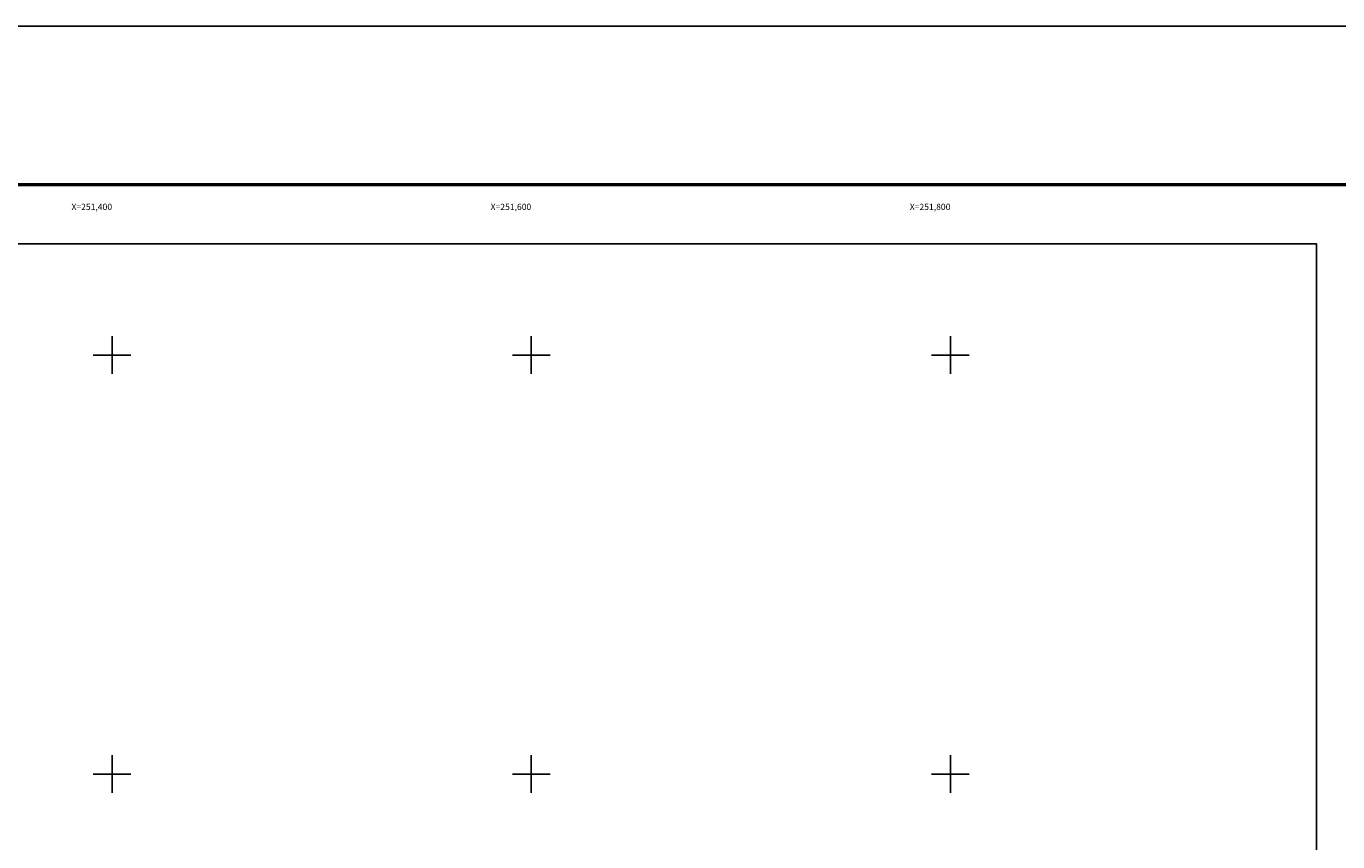
# Model space of a CAD drawing. Units: millimetres. Extents: x 250050 to 252450, y 2689357 to 2691157.
# Drawn here: x 251359 to 251985, y 2690768 to 2691157 of the extents above; entities that cross this region are included whole.
import ezdxf
from ezdxf.enums import TextEntityAlignment as Align

# ---------------------------------------------------------------- set-up
doc = ezdxf.new("R2010")
doc.units = ezdxf.units.MM
for name, color, linetype in [('Cuadricula', 7, 'Continuous'), ('CVL_RET_TX', 2, 'Continuous'), ('CVL_RETUTM', 8, 'Continuous'), ('MARGEN', 7, 'Continuous')]:
    doc.layers.add(name, color=color, linetype=linetype)
doc.styles.add('MONOTXT4', font='MONOTXT4.shx')

msp = doc.modelspace()

# ---------------------------------------------------------------- linework, layer by layer
at = {"layer": 'Cuadricula', "color": 0, "linetype": 'Continuous'}
msp.add_lwpolyline([(250174.69, 2691053.01), (251974.69, 2691053.01), (251974.69, 2689453.01), (250174.69, 2689453.01)], close=True, dxfattribs=at)
at = {"layer": 'CVL_RETUTM', "linetype": 'Continuous'}
for p, q in [((251400, 2691009), (251400, 2690991)), ((251600, 2691009), (251600, 2690991)), ((251800, 2691009), (251800, 2690991)), ((251391, 2691000), (251409, 2691000)), ((251591, 2691000), (251609, 2691000)), ((251791, 2691000), (251809, 2691000)), ((251400, 2690809), (251400, 2690791)), ((251600, 2690809), (251600, 2690791)), ((251800, 2690809), (251800, 2690791)), ((251391, 2690800), (251409, 2690800)), ((251591, 2690800), (251609, 2690800)), ((251791, 2690800), (251809, 2690800))]:
    msp.add_line(p, q, dxfattribs=at)
at = {"layer": 'MARGEN', "color": 255, "linetype": 'Continuous', "elevation": 2.32}
msp.add_lwpolyline([(250050.49, 2691156.89), (252450.49, 2691156.89), (252450.49, 2689356.89), (250050.49, 2689356.89)], close=True, dxfattribs=at)
at = {"layer": 'MARGEN', "color": 7, "linetype": 'Continuous', "const_width": 1.6}
msp.add_lwpolyline([(250115.45, 2691081.29), (252367.3, 2691081.29)], dxfattribs=at)
at = {"layer": 'MARGEN', "color": 7, "linetype": 'Continuous'}
msp.add_lwpolyline([(250174.69, 2691053.01), (251974.69, 2691053.01), (251974.69, 2689453.01), (250174.69, 2689453.01)], close=True, dxfattribs=at)
msp.add_lwpolyline([(250174.69, 2691053.01), (251974.69, 2691053.01), (251974.69, 2689453.01), (250174.69, 2689453.01)], close=True, dxfattribs=at)

# ---------------------------------------------------------------- texts
at = {"layer": 'CVL_RET_TX', "color": 0, "style": 'MONOTXT4'}
for s, p in [('X=251,400', (251400, 2691070.7)), ('X=251,600', (251600, 2691070.7)), ('X=251,800', (251800, 2691070.7))]:
    msp.add_text(s, height=3, dxfattribs=at).set_placement(p, align=Align.MIDDLE_RIGHT)

doc.saveas('drawing.dxf')
